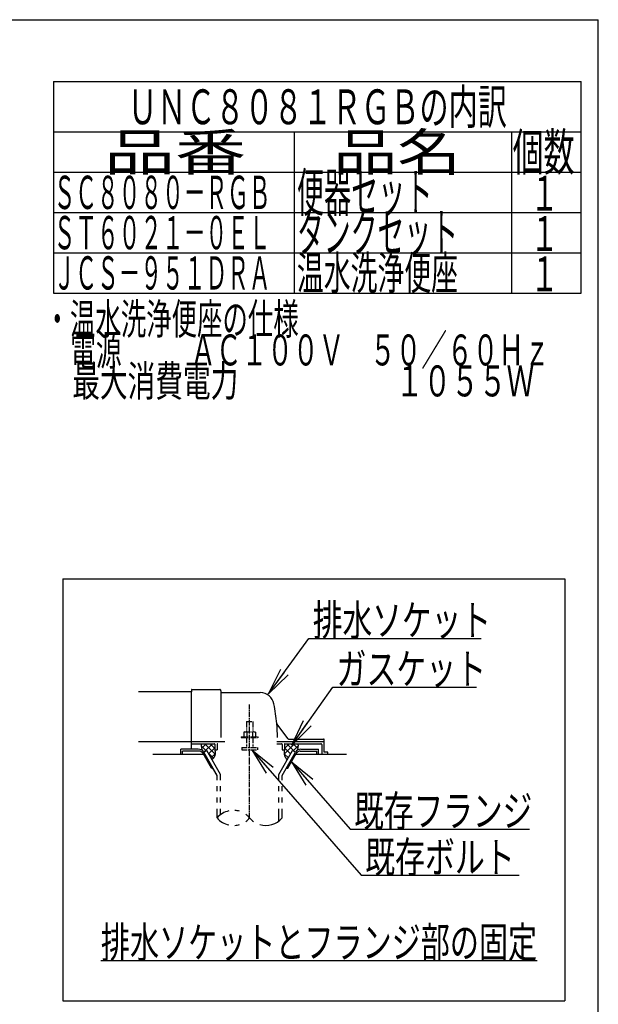
# Model space of a CAD drawing. Extents: x 0 to 2000, y 115 to 2915.
# Drawn here: x 1253 to 2000, y 1644 to 2915 of the extents above; entities that cross this region are included whole.
import ezdxf
from ezdxf.enums import TextEntityAlignment as Align

# ---------------------------------------------------------------- set-up
doc = ezdxf.new("R2010")
doc.units = 0
doc.linetypes.add('EXLTYPE3', pattern=[10, 7, -1, 1, -1])
doc.linetypes.add('EXLTYPE4', pattern=[12, 7, -1, 1, -1, 1, -1])
doc.layers.get('0').update_dxf_attribs({"linetype": 'CONTINUOUS'})
for name, color, linetype in [('便器', 7, 'CONTINUOUS'), ('器具明細表', 7, 'CONTINUOUS'), ('枠', 7, 'CONTINUOUS')]:
    doc.layers.add(name, color=color, linetype=linetype)
doc.styles.add('EXCADSTD', font='monotxt', dxfattribs={"bigfont": 'extfont'})
doc.styles.get("Standard").update_dxf_attribs({"font": 'monotxt', "bigfont": 'extfont'})
doc.dimstyles.new('ISO-25', dxfattribs={"dimtxt": 2.5, "dimasz": 2.5, "dimexe": 1.25, "dimexo": 0.625, "dimtad": 1, "dimtxsty": 'STANDARD', "dimcen": 2.5, "dimazin": 3, "dimtfac": 1, "dimtmove": 0, "dimatfit": 3})

# ---------------------------------------------------------------- blocks, each defined once
blk = doc.blocks.new('EX_NORM')
at = {"color": 0, "linetype": 'CONTINUOUS'}
for q in [(-1, 0.167), (-1, 0), (-1, -0.167)]:
    blk.add_line((0, 0), q, dxfattribs=at)

msp = doc.modelspace()

# ---------------------------------------------------------------- linework, layer by layer
at = {"layer": '便器', "color": 6, "linetype": 'CONTINUOUS'}
for p, q in [((1297, 2835), (1978, 2835)), ((1297, 2770), (1978, 2770)), ((1309, 2193), (1309, 1648)), ((1309, 2193), (1957, 2193)), ((1957, 2193), (1957, 1648)), ((1483.734, 1973), (1461, 1973)), ((1461, 1966), (1461, 1973)), ((1487.54, 1977.27), (1493.926, 1970.884)), ((1494.028, 1980), (1488.012, 1973.984)), ((1490.663, 1969), (1494.56, 1971.25)), ((1502.007, 1980), (1491.48, 1969.472)), ((1492.024, 1980), (1505.343, 1966.681)), ((1512.499, 1940.178), (1494.56, 1971.25)), ((1505, 1974.839), (1497.067, 1966.907)), ((1498.913, 1980), (1505, 1973.913)), ((1584.878, 1983), (1646, 1983)), ((1587.501, 1940.178), (1605.441, 1971.25)), ((1607.977, 1980), (1594.657, 1966.681)), ((1601.088, 1980), (1595, 1973.913)), ((1595, 1974.839), (1602.933, 1966.907)), ((1597.994, 1980), (1608.521, 1969.472)), ((1609.337, 1969), (1605.441, 1971.25)), ((1605.973, 1980), (1611.989, 1973.984)), ((1612.461, 1977.27), (1606.075, 1970.884)), ((1616.266, 1973), (1639, 1973)), ((1639, 1966), (1639, 1973)), ((1484.601, 1970.5), (1463.5, 1970.5)), ((1463.5, 1966), (1463.5, 1970.5)), ((1500.768, 1948.5), (1489.799, 1967.5)), ((1508, 1938.973), (1490.663, 1969)), ((1495.925, 1968.885), (1503.306, 1961.505)), ((1505.373, 1967.058), (1500.052, 1961.737)), ((1592.001, 1938.973), (1609.337, 1969)), ((1594.627, 1967.058), (1599.949, 1961.737)), ((1599.232, 1948.5), (1610.202, 1967.5)), ((1615.399, 1970.5), (1636.5, 1970.5)), ((1636.5, 1966), (1636.5, 1970.5)), ((1500.768, 1948.5), (1502.499, 1948.5)), ((1508.002, 1938.972), (1502.501, 1948.5)), ((1597.502, 1948.5), (1599.232, 1948.5)), ((1508.002, 1933.128), (1508.002, 1938.972)), ((1512.499, 1933.128), (1512.499, 1940.178)), ((1587.501, 1933.128), (1587.501, 1940.178)), ((1592.001, 1933.128), (1592.001, 1938.973)), ((1508.002, 1918.628), (1508.002, 1925.128)), ((1512.499, 1918.628), (1512.499, 1925.128)), ((1587.501, 1918.628), (1587.501, 1925.128)), ((1592.001, 1918.628), (1592.001, 1925.128)), ((1508.002, 1904.128), (1508.002, 1910.628)), ((1512.499, 1904.128), (1512.499, 1910.628)), ((1587.501, 1904.128), (1587.501, 1910.628)), ((1592.001, 1904.128), (1592.001, 1910.628)), ((1508.002, 1884.182), (1508.002, 1896.128)), ((1512.499, 1888.424), (1512.499, 1896.128)), ((1587.501, 1879.939), (1587.501, 1896.128)), ((1592.001, 1884.184), (1592.001, 1896.128)), ((1358, 1700), (1921, 1700)), ((1309, 1648), (1957, 1648))]:
    msp.add_line(p, q, dxfattribs=at)
at = {"layer": '便器', "color": 2, "linetype": 'CONTINUOUS'}
for p, q in [((1475, 2049.5), (1475, 2047)), ((1475.5, 2050), (1511.5, 2050)), ((1513, 2048.5), (1513, 1988)), ((1475, 2047), (1406.478, 2047)), ((1475, 2021), (1475, 2047)), ((1513.5, 2046), (1563.651, 2046)), ((1475, 1973), (1475, 2021)), ((1599.653, 1986.4), (1585.038, 2005.887)), ((1599.953, 1986), (1645.5, 1986)), ((1646, 1969.3), (1646, 1985.5)), ((1406.478, 1983), (1475, 1983)), ((1475, 1983), (1517.778, 1983)), ((1475, 1980), (1504.5, 1980)), ((1505, 1979.5), (1505, 1972)), ((1505, 1972), (1508, 1972)), ((1508, 1979), (1508, 1972)), ((1584.878, 1980), (1591, 1980)), ((1592, 1979), (1592, 1972)), ((1592, 1972), (1595, 1972)), ((1595, 1979.5), (1595, 1972)), ((1595.5, 1980), (1642, 1980)), ((1643, 1979), (1643, 1966)), ((1490.665, 1966), (1425, 1966)), ((1675, 1966), (1609.336, 1966)), ((1650.576, 1969), (1646.3, 1969)), ((1650.876, 1966), (1650.876, 1968.7))]:
    msp.add_line(p, q, dxfattribs=at)
at = {"layer": '便器', "color": 1, "linetype": 'EXLTYPE3'}
msp.add_line((1550, 1884.185), (1550, 2030.829), dxfattribs=at)
at = {"layer": '便器', "color": 6, "linetype": 'EXLTYPE4'}
for p, q in [((1546, 2008.567), (1554, 2008.567)), ((1546, 2008.567), (1546, 1995.5)), ((1554, 2008.567), (1554, 1995.5)), ((1539, 1989), (1539, 1988)), ((1539, 1989), (1561, 1989)), ((1539, 1988), (1561, 1988)), ((1543.5, 1995.5), (1542.495, 1994.919)), ((1542.495, 1994.919), (1542.495, 1989)), ((1543.5, 1995.5), (1556.5, 1995.5)), ((1546, 1988), (1546, 1975)), ((1546.244, 1994.919), (1546.244, 1989)), ((1553.757, 1994.919), (1553.757, 1989)), ((1554, 1988), (1554, 1975)), ((1556.5, 1995.5), (1557.506, 1994.919)), ((1557.506, 1994.919), (1557.506, 1989)), ((1561, 1989), (1561, 1988)), ((1540, 1975), (1540, 1972.25)), ((1540, 1975), (1560, 1975)), ((1540, 1972.25), (1560, 1972.25)), ((1560, 1975), (1560, 1972.25))]:
    msp.add_line(p, q, dxfattribs=at)
at = {"layer": '便器', "color": 2, "linetype": 'CONTINUOUS', "flags": 128}
for points in [[(1487.989, 1980), (1487.95, 1979.904), (1487.632, 1978.857), (1487.54, 1978.027), (1487.588, 1977.185), (1487.706, 1976.174), (1487.847, 1975.143), (1488.361, 1971.526)], [(1505, 1972), (1505.142, 1971.447), (1505.254, 1970.872), (1505.336, 1970.279), (1505.391, 1969.674), (1505.422, 1969.06), (1505.43, 1968.442), (1505.417, 1967.825), (1505.385, 1967.212), (1505.337, 1966.609), (1505.275, 1966.02), (1505.2, 1965.45), (1505.109, 1964.965), (1504.977, 1964.48), (1504.805, 1963.995), (1504.598, 1963.516), (1504.358, 1963.044), (1504.089, 1962.583), (1503.792, 1962.136), (1503.472, 1961.706), (1503.132, 1961.296), (1502.773, 1960.909), (1501.332, 1959.519)], [(1595, 1972), (1594.858, 1971.447), (1594.747, 1970.872), (1594.665, 1970.279), (1594.609, 1969.674), (1594.579, 1969.06), (1594.571, 1968.442), (1594.584, 1967.825), (1594.615, 1967.212), (1594.663, 1966.609), (1594.725, 1966.02), (1594.8, 1965.45), (1594.891, 1964.965), (1595.024, 1964.48), (1595.195, 1963.995), (1595.402, 1963.516), (1595.642, 1963.044), (1595.912, 1962.583), (1596.208, 1962.136), (1596.528, 1961.706), (1596.869, 1961.296), (1597.227, 1960.909), (1598.668, 1959.519)], [(1612.012, 1980), (1612.051, 1979.904), (1612.368, 1978.857), (1612.461, 1978.027), (1612.412, 1977.185), (1612.295, 1976.174), (1612.153, 1975.143), (1611.639, 1971.526)]]:
    msp.add_lwpolyline(points, dxfattribs=at)
at = {"layer": '便器', "color": 2, "linetype": 'CONTINUOUS'}
for centre, radius, start, end in [((1475.5, 2049.5), 0.5, 90.000008, 179.99999), ((1511.5, 2048.5), 1.5, 359.999995, 89.999997), ((1513.5, 2046.5), 0.5, 179.99999, 269.999999), ((1563.651, 2028), 18, 11.039739, 89.999984), ((1333, 1983), 253, 5.215901, 11.039711), ((1585.438, 2006.187), 0.5, 185.248055, 216.869801), ((1585.438, 2006.187), 0.5, 185.248055, 216.869801), ((1333, 1983), 253, 1.1324, 5.215901), ((1600.453, 1987), 1, 216.869899, 269.999999), ((1645.5, 1985.5), 0.5, 359.999995, 90.000011), ((1504.5, 1979.5), 0.5, 359.999995, 90.000011), ((1509, 1979), 1, 89.999977, 180.000009), ((1591, 1979), 1, 359.999995, 90.000004), ((1595.5, 1979.5), 0.5, 89.999991, 180.000002), ((1642, 1979), 1, 359.999995, 90.000004), ((1646.3, 1969.3), 0.3, 180.000376, 269.999586), ((1650.576, 1968.7), 0.3, 0.001211, 89.998433)]:
    msp.add_arc(centre, radius, start, end, dxfattribs=at)
at = {"layer": '便器', "color": 6, "linetype": 'CONTINUOUS'}
for centre, radius, start, end in [((1483.734, 1965), 8, 29.998505, 90.000031), ((1616.266, 1965), 8, 89.999969, 150.001495), ((1484.601, 1964.5), 6, 29.992111, 90.000031), ((1615.399, 1964.5), 6, 89.999969, 150.007889), ((1529.003, 1866.427), 27.5, 102.610809, 139.786636), ((1529.003, 1901.938), 27.5, 220.213364, 257.38916), ((1529.003, 1866.427), 27.5, 73.096252, 85.837708), ((1529.003, 1866.427), 27.5, 40.216568, 54.431503), ((1529.003, 1901.938), 27.5, 305.568604, 319.783447), ((1571, 1901.938), 27.5, 220.216583, 234.418976), ((1571, 1901.938), 27.5, 253.085587, 319.786621), ((1529.003, 1901.938), 27.5, 274.162354, 286.903809)]:
    msp.add_arc(centre, radius, start, end, dxfattribs=at)
at = {"layer": '器具明細表', "color": 6, "linetype": 'CONTINUOUS'}
for p, q in [((1297, 2835), (1297, 2562)), ((1978, 2562), (1978, 2835)), ((1297, 2770), (1978, 2770)), ((1608, 2562), (1608, 2770)), ((1888, 2770), (1888, 2562)), ((1297, 2718), (1978, 2718)), ((1297, 2666), (1978, 2666)), ((1297, 2614), (1978, 2614)), ((1297, 2562), (1978, 2562))]:
    msp.add_line(p, q, dxfattribs=at)
at = {"layer": '枠', "color": 7, "linetype": 'CONTINUOUS'}
for p in [(180, 2915), (2000, 115)]:
    msp.add_line(p, (2000, 2915), dxfattribs=at)

# ---------------------------------------------------------------- texts
at = {"layer": '便器', "color": 2, "linetype": 'CONTINUOUS', "style": 'EXCADSTD'}
for s, height, width, p, p2 in [('ＵＮＣ８０８１ＲＧＢの内訳', 45, 0.987879, (1393, 2780), (1882, 2780)), ('排水ソケット', 40, 1.15, (1631.516, 2119.636), (1861.516, 2119.636)), ('ガスケット', 40, 1.164655, (1662.2, 2056.583), (1855.2, 2056.583)), ('既存フランジ', 40, 1.15, (1684.9, 1873.208), (1914.9, 1873.208)), ('既存ボルト', 40, 1.164655, (1699.116, 1813.612), (1892.116, 1813.612)), ('排水ソケットとフランジ部の固定', 40, 1.107022, (1358, 1703.5), (1921, 1703.5))]:
    msp.add_text(s, height=height, dxfattribs=dict(at, width=width)).set_placement(p, p2, align=Align.FIT)
at = {"layer": '器具明細表', "color": 2, "linetype": 'CONTINUOUS', "style": 'EXCADSTD'}
for s, height, width, p, p2 in [('品番', 48, 2.430379, (1362, 2720), (1545.32, 2720)), ('品名', 48, 2.187341, (1658, 2720), (1822.988, 2720)), ('個数', 48, 1.057215, (1889.5, 2720), (1969.244, 2720)), ('便器セット', 50, 0.844828, (1611, 2667), (1786, 2667)), ('１', 45, 1.12, (1912.549, 2668.316), (1948.549, 2668.316)), ('タンクセット', 50, 0.832, (1611, 2615), (1819, 2615)), ('１', 45, 1.12, (1912.549, 2616.316), (1948.549, 2616.316)), ('ＪＣＳ－９５１ＤＲＡ', 43, 0.772566, (1297, 2566.5), (1577, 2566.5)), ('温水洗浄便座', 43, 0.967442, (1611, 2566.5), (1819, 2566.5)), ('１', 45, 1.12, (1912.549, 2564.316), (1948.549, 2564.316))]:
    msp.add_text(s, height=height, dxfattribs=dict(at, width=width)).set_placement(p, p2, align=Align.FIT)
at = {"layer": '枠', "color": 2, "linetype": 'CONTINUOUS', "style": 'EXCADSTD'}
for s, height, width, p, p2 in [('ＳＣ８０８０－ＲＧＢ', 43, 0.772566, (1297, 2670.5), (1577, 2670.5)), ('ＳＴ６０２１－０ＥＬ', 43, 0.772566, (1297, 2618.5), (1577, 2618.5)), ('・温水洗浄便座の仕様', 40, 0.972881, (1285.3, 2508.477), (1613.3, 2508.477)), ('\u3000電源\u3000  \u3000 ＡＣ１００Ｖ\u3000５０／６０Ｈｚ', 40, 0.851493, (1285.3, 2468.477), (1937.3, 2468.477)), ('\u3000最大消費電力\u3000 \u3000           \u3000１０５５Ｗ', 40, 0.639306, (1285.3, 2428.477), (1917.3, 2428.477))]:
    msp.add_text(s, height=height, dxfattribs=dict(at, width=width)).set_placement(p, p2, align=Align.FIT)

# ---------------------------------------------------------------- leaders
at = {"layer": '便器', "color": 6, "linetype": 'CONTINUOUS'}
for points in [[(1574.183, 2044.359), (1626.54, 2116.103), (1849, 2116.103)], [(1604.26, 1978), (1657.2, 2053.083), (1843, 2053.083)], [(1552.8, 1972.25), (1694.116, 1810.112), (1898, 1810.112)], [(1604.012, 1956.778), (1679.9, 1869.708), (1911, 1869.708)]]:
    msp.add_leader(points, dimstyle='ISO-25', override={"dimasz": 35, "dimldrblk": 'EX_NORM'}, dxfattribs=at)

doc.saveas('drawing.dxf')
